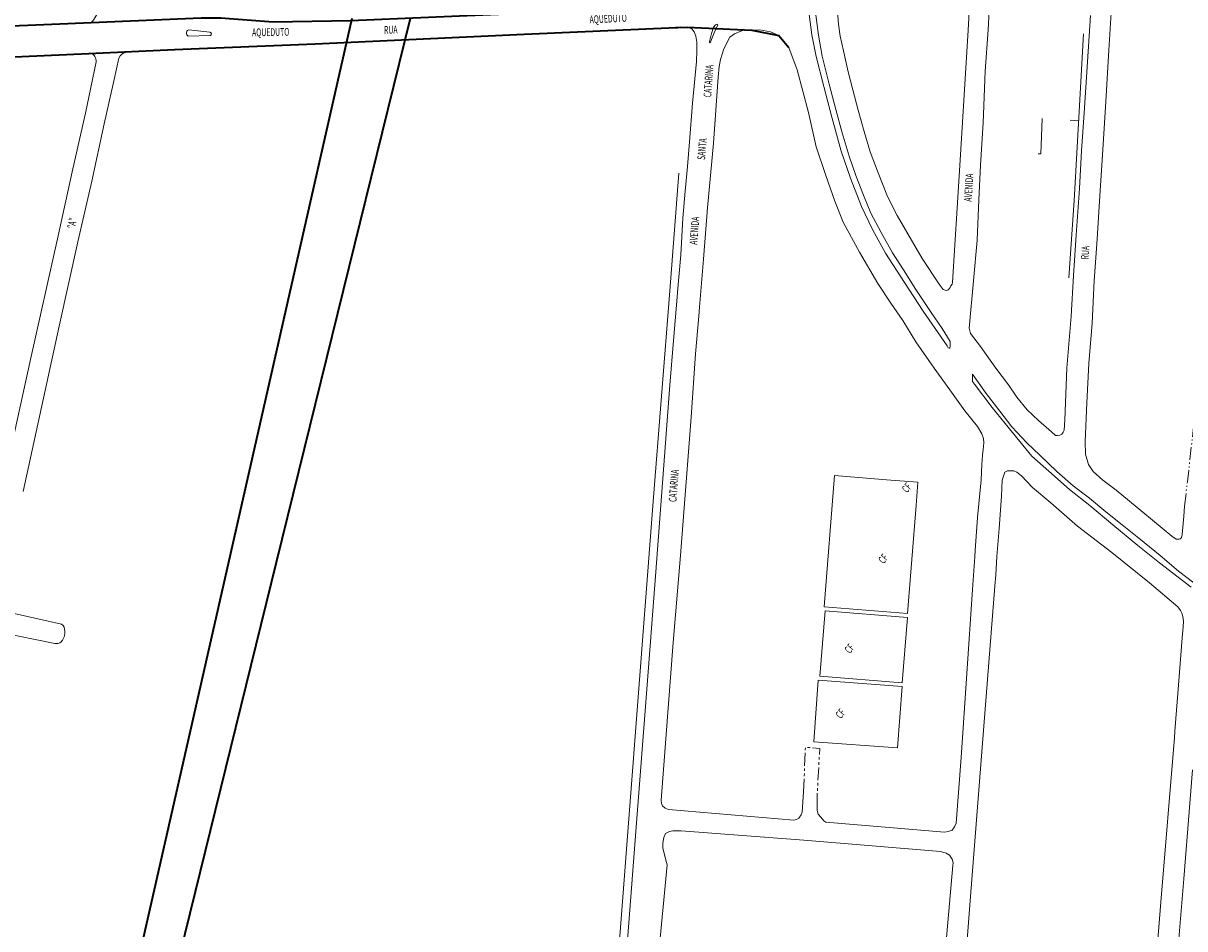
# Model space of a CAD drawing. Units: feet. Extents: x 701520 to 737982, y 6995005 to 7009803.
# Drawn here: x 728311 to 728759, y 7004068 to 7004418 of the extents above; entities that cross this region are included whole.
import ezdxf

# ---------------------------------------------------------------- set-up
doc = ezdxf.new("R2010")
doc.units = ezdxf.units.FT
doc.header["$LTSCALE"] = 0.5
doc.header["$MEASUREMENT"] = 0
doc.linetypes.add('18', pattern=[18, 10, -2, 1, -2, 1, -2])
doc.linetypes.add('19', pattern=[20, 10, -2, 2, -2, 2, -2])
for name, color, linetype, lineweight in [('_Rua modificada', 160, 'Continuous', 35), ('CAMPO_FUTEBOL_TOPONÍMIA', 94, 'Continuous', 18), ('CERCA', 253, '20', 18), ('TOPONÍMIA_VIAS', 7, 'Continuous', 18), ('VIA_NÃO_PAVIMENTADA_S_MEIO_FIO', 1, '18', 18), ('VIA_PAVIMENTADA_C_MEIO_FIO', 1, 'Continuous', 18), ('VIA_PAVIMENTADA_S_MEIO_FIO', 1, '19', 18)]:
    doc.layers.add(name, color=color, linetype=linetype, lineweight=lineweight)
doc.styles.add('Style-romans1', font='romans1.shx')
doc.linetypes.add('20', pattern='A,0.01,[3,TIMBO.SHX,S=1,R=0,X=0,Y=0],22', length=22.01)

msp = doc.modelspace()

# ---------------------------------------------------------------- linework, layer by layer
at = {"layer": '_Rua modificada'}
for points in [[(728604.23, 7004421.83), (728601.7, 7004422.68), (728598.44, 7004423.32), (728592.79, 7004423.95), (728559.37, 7004424.4), (728549.84, 7004423.78), (728497.53, 7004421.32), (728437.53, 7004418.7), (728407.58, 7004418.23), (728387.46, 7004419.75), (728379.81, 7004419.84), (728325.22, 7004417.53), (728247.55, 7004414.22), (728202.69, 7004412.26), (728168.15, 7004410.71), (728168.15, 7004410.71)], [(728437.93, 7004419.6), (728391.12, 7004213.18)], [(728460.43, 7004419.7), (728460.43, 7004419.7), (728408.81, 7004209.81)], [(728164.26, 7004398.06), (728207.69, 7004400.41), (728224.33, 7004400.84), (728273.22, 7004403.33), (728336.52, 7004406.2), (728369.57, 7004407.75), (728423.82, 7004409.94), (728504.45, 7004413.55), (728560.32, 7004416.12), (728567.38, 7004416.32), (728592.29, 7004415.22), (728602.83, 7004413.1), (728606.58, 7004408.43)], [(728391.12, 7004213.18), (728314.4, 7003874.89)], [(728408.81, 7004209.81), (728326.6, 7003875.55)]]:
    msp.add_lwpolyline(points, dxfattribs=at)
at = {"layer": 'CAMPO_FUTEBOL_TOPONÍMIA', "flags": 128}
for points in [[(728655.71, 7004231.75), (728652.41, 7004190.1), (728620.25, 7004192.64), (728624.25, 7004243.29), (728644.28, 7004241.71)], [(728644.28, 7004241.71), (728656.42, 7004240.75), (728655.71, 7004231.75)]]:
    msp.add_lwpolyline(points, dxfattribs=at)
at = {"layer": 'CAMPO_FUTEBOL_TOPONÍMIA'}
for points in [[(728650.41, 7004163.29), (728618.57, 7004165.84), (728620.59, 7004191.08), (728652.43, 7004188.52)], [(728650.34, 7004161.93), (728618.01, 7004164.33), (728616.24, 7004140.6), (728648.57, 7004138.2)]]:
    msp.add_3dface(points, dxfattribs=at)
at = {"layer": 'CERCA'}
msp.add_line((728715.23, 7004380.43), (728718.57, 7004380.22), dxfattribs=at)
at = {"layer": 'CERCA', "flags": 128}
for points in [[(728714.63, 7004319.53), (728716.8, 7004349.37), (728718.44, 7004379.11), (728720.35, 7004413.68)], [(728704.45, 7004381.02), (728703.82, 7004367.43), (728702.86, 7004367.43)], [(728564.21, 7004359.92), (728560.66, 7004314.58)], [(728560.66, 7004314.58), (728554.28, 7004233.26), (728536.24, 7003998.43), (728406.6, 7004008.1), (728386.12, 7004009.87), (728340.88, 7004014.03)]]:
    msp.add_lwpolyline(points, dxfattribs=at)
at = {"layer": 'VIA_NÃO_PAVIMENTADA_S_MEIO_FIO', "flags": 128}
msp.add_lwpolyline([(728759.36, 7004231.44), (728760.43, 7004240.92), (728761.45, 7004249.44), (728762.1, 7004255.58), (728763.07, 7004263.92), (728763.54, 7004269.2), (728764.6, 7004275.36), (728765.88, 7004283.99), (728766.74, 7004292.59), (728767.63, 7004302.28), (728768.19, 7004312.18), (728768.52, 7004322.12), (728769.37, 7004331.07), (728770.17, 7004339.26), (728770.96, 7004348.2), (728771.56, 7004356.05), (728772.24, 7004363.08), (728772.81, 7004370.69), (728773.22, 7004379.08), (728774.07, 7004390.97), (728774.71, 7004402.14), (728775.34, 7004412.63), (728775.64, 7004420.83), (728776.51, 7004430.8), (728776.77, 7004438.56), (728777.06, 7004446.88), (728777.66, 7004458.42), (728777.9, 7004470.8), (728778.03, 7004480.25), (728778.03, 7004487.13), (728777.91, 7004494.13), (728777.9, 7004501.2), (728777.89, 7004505.13), (728777.63, 7004509.2)], dxfattribs=at)
at = {"layer": 'VIA_PAVIMENTADA_C_MEIO_FIO', "flags": 128}
for points in [[(728679.4, 7004480.45), (728675.85, 7004415.15), (728672.49, 7004360.91), (728669.82, 7004317.92), (728669.6, 7004317.12), (728669.2, 7004316.49), (728668.87, 7004315.88), (728668.52, 7004315.4), (728668.09, 7004314.97), (728667.59, 7004314.76), (728666.98, 7004314.82), (728666.23, 7004315.13), (728664.6, 7004317.14), (728658.05, 7004327.05), (728648.49, 7004343.65), (728644.73, 7004351.01), (728641.14, 7004360.08), (728638.04, 7004368.24), (728635.71, 7004376.03), (728633.34, 7004384.27), (728631.31, 7004392.07), (728629.58, 7004399.12), (728627.72, 7004407.13), (728626.42, 7004412.86), (728625.73, 7004417.43), (728625.3, 7004424.05)], [(728723.01, 7004420.85), (728721.68, 7004398.9), (728720.55, 7004383.31), (728719.53, 7004368.61), (728718.82, 7004354.07), (728717.58, 7004336.11), (728716.47, 7004320.48), (728715.63, 7004304.8), (728713.98, 7004284.69), (728713.14, 7004264.81), (728712.85, 7004260.86), (728712.56, 7004260.1), (728712.04, 7004259.32), (728711.25, 7004258.85), (728710.33, 7004258.76), (728709.54, 7004258.81), (728707.94, 7004260.15), (728702.96, 7004264.59), (728698.63, 7004268.6), (728694.64, 7004273.53), (728691.41, 7004278.25), (728686.53, 7004284.68), (728680.54, 7004293.14), (728676.76, 7004298.13), (728676.24, 7004300.17), (728677.94, 7004318.48), (728679.27, 7004334.17), (728679.91, 7004349.63), (728680.57, 7004363.1), (728681.57, 7004379.44), (728682.42, 7004399.31), (728683.55, 7004415.25), (728684.59, 7004434.72)], [(728219.82, 7004413.86), (728223.74, 7004413.89), (728225.13, 7004413.46), (728225.88, 7004413.31), (728226.37, 7004413.29), (728268.74, 7004415.15), (728313.6, 7004417), (728336.84, 7004418.06), (728337.45, 7004418.3), (728337.95, 7004418.82), (728338.35, 7004419.33), (728339.58, 7004421.22), (728339.93, 7004429.29)], [(728613.82, 7004426.03), (728615.53, 7004413.31), (728617.22, 7004404.96), (728620.14, 7004393.39), (728623.2, 7004381.61), (728626.78, 7004368.52), (728630.42, 7004357.99), (728634.64, 7004347.06), (728638.9, 7004338.3), (728643.93, 7004329.12), (728651.29, 7004317.83), (728658.46, 7004306.77), (728667.67, 7004293.39), (728668.18, 7004292.6), (728668.48, 7004292.42), (728668.72, 7004292.45), (728668.88, 7004293.38), (728668.93, 7004293.85), (728668.84, 7004295.05), (728665.74, 7004300), (728661.56, 7004306.16), (728655.64, 7004315.13), (728650.87, 7004322.63), (728646.61, 7004329.21), (728642.24, 7004337.08), (728638.32, 7004344.58), (728635.38, 7004351.43), (728632.48, 7004359.05), (728629.91, 7004366.51), (728627.17, 7004375.5), (728624.8, 7004384.57), (728622.17, 7004394.27), (728619.48, 7004405.07), (728618.13, 7004413.17), (728616.85, 7004422.99)], [(728731.1, 7004423.94), (728730.19, 7004407.42), (728728.87, 7004385.4), (728727.71, 7004367.04), (728726.69, 7004351.25), (728725.67, 7004334.51), (728724.5, 7004318.45), (728723.71, 7004302.15), (728722.42, 7004286.49), (728721.67, 7004271.35), (728720.93, 7004256.43), (728721.18, 7004251.56), (728722.26, 7004247.61), (728724.06, 7004244.85), (728727.82, 7004241.53), (728732.98, 7004237.65), (728743.27, 7004229.21), (728754.47, 7004219.97), (728756.17, 7004218.74), (728757.22, 7004218.69), (728757.81, 7004218.92), (728758.12, 7004219.39), (728758.39, 7004220.57), (728759.02, 7004227.57), (728759.36, 7004231.44)], [(728563.51, 7004312.09), (728563.68, 7004314.1), (728564.9, 7004328.44), (728565.74, 7004342.58), (728566.57, 7004353.02), (728567.49, 7004362.5), (728568.34, 7004372.1), (728569.44, 7004386.99), (728570.94, 7004403.11), (728571.06, 7004407.19), (728571.08, 7004410.47), (728570.7, 7004412.78), (728570.14, 7004414.45), (728569.2, 7004415.65), (728567.38, 7004416.32), (728564.73, 7004416.44), (728555.91, 7004415.81), (728543.04, 7004415.36), (728530.38, 7004414.71), (728511.21, 7004413.83), (728497.69, 7004413.26), (728478.85, 7004412.39), (728463.87, 7004411.84), (728449.9, 7004411.09)], [(728571.84, 7004304.84), (728572.14, 7004308.27), (728573.68, 7004326.78), (728575.24, 7004346.54), (728577.49, 7004371.57), (728579.31, 7004396.96), (728579.77, 7004401.11), (728580.22, 7004403.89), (728581.54, 7004407.98), (728583.91, 7004412.51), (728585.65, 7004413.7), (728588.11, 7004414.82), (728589.3, 7004415.11), (728595.27, 7004415.32), (728599.54, 7004414.56), (728602.83, 7004413.1), (728606.58, 7004408.43), (728609.81, 7004399.8), (728614.16, 7004383.41), (728617.19, 7004370.19), (728620.9, 7004359.06), (728624.36, 7004349.12), (728627.56, 7004341.07), (728633.87, 7004329.52), (728640.96, 7004317.34), (728645.94, 7004309.85)], [(728576.02, 7004410.74), (728576.8, 7004413.83), (728577.61, 7004416.26), (728578.33, 7004417.26), (728579.11, 7004417.43), (728579.17, 7004417.17), (728577.77, 7004414.18), (728576.23, 7004410.33), (728576, 7004410.47), (728576.04, 7004410.79)], [(728442.09, 7004410.67), (728405.55, 7004409.2), (728376.79, 7004407.89), (728350.57, 7004406.51), (728349.58, 7004406.21), (728349.04, 7004405.73), (728348.61, 7004405.21), (728348.07, 7004404.4), (728346.18, 7004396.13), (728342.36, 7004379.04), (728337.62, 7004356.9), (728332.27, 7004333.44), (728325, 7004300.91), (728319.56, 7004276.18), (728311.12, 7004237.16)], [(728449.9, 7004411.09), (728442.09, 7004410.67)], [(728293.99, 7004404.2), (728336.52, 7004406.2), (728337.24, 7004406.12), (728337.61, 7004406.09), (728338.15, 7004405.77), (728338.52, 7004405.4), (728338.81, 7004404.95), (728339, 7004404.49), (728339.18, 7004404.03), (728339.26, 7004403.61), (728339.32, 7004402.93), (728335.15, 7004383.08), (728330.28, 7004361.7), (728324.31, 7004334.58), (728313.98, 7004288.12), (728303.71, 7004241.14)], [(728560.71, 7004278.17), (728562.1, 7004295.42), (728563.51, 7004312.09)], [(728678.43, 7004211.96), (728678.6, 7004214.32), (728679.48, 7004227.09), (728680.81, 7004241.71), (728681.13, 7004247.55), (728681.34, 7004251.12), (728681.62, 7004253.35), (728681.72, 7004254.63), (728681.85, 7004255.97), (728681.74, 7004257.65), (728681.11, 7004259.38), (728679.45, 7004262.22), (728674.58, 7004268.22), (728668.72, 7004276.38), (728662.7, 7004284.77), (728655.66, 7004294.89), (728650.57, 7004303.11), (728645.94, 7004309.85)], [(728568.98, 7004265.8), (728570.56, 7004290.32), (728571.84, 7004304.84)], [(728761.88, 7004200.26), (728749.72, 7004209.64), (728741.31, 7004216.37), (728731.73, 7004224.28), (728722.77, 7004231.77), (728714.96, 7004237.97), (728706.92, 7004244.93), (728700.39, 7004250.78), (728695.75, 7004256.39), (728690.11, 7004263.4), (728685.05, 7004269.5), (728678.28, 7004278.52), (728677.57, 7004279.58), (728677.48, 7004280.46), (728677.57, 7004282.36), (728682.8, 7004274.94), (728688.02, 7004268.09), (728692.74, 7004262.04), (728698.42, 7004255.96), (728703.52, 7004251.15), (728710.01, 7004244.8), (728716.41, 7004239.32), (728722.61, 7004234.63), (728729.02, 7004229.25), (728735.23, 7004224.26), (728741.75, 7004219.09), (728749.88, 7004212.48), (728757.02, 7004206.44), (728762.95, 7004201.9)], [(728560.71, 7004278.17), (728555.16, 7004204.47), (728551.56, 7004157.59), (728547.28, 7004102.63), (728542.76, 7004043.83), (728539.12, 7003997.15), (728538.63, 7003996.43), (728538.08, 7003995.63), (728537.36, 7003995.19), (728536.91, 7003995.11), (728485.75, 7003998.95), (728454.04, 7004001.75)], [(728608.6, 7004110.35), (728560.23, 7004114.47), (728558.87, 7004114.95), (728557.91, 7004115.83), (728557.48, 7004116.79), (728557.36, 7004117.98), (728561.99, 7004178.83), (728564.79, 7004212.51), (728568.98, 7004265.8)], [(728755.65, 7004144.67), (728757.19, 7004164.05), (728758.44, 7004180.62), (728758.78, 7004184.94), (728758.91, 7004187.16), (728758.66, 7004188.94), (728758.3, 7004190.15), (728757.81, 7004191.24), (728756.74, 7004192.68), (728745.78, 7004201.89), (728731.31, 7004213.65), (728718.09, 7004223.72), (728707.7, 7004232.78), (728700.64, 7004238.74), (728696.4, 7004243.22), (728694.58, 7004244.63), (728693.48, 7004245.07), (728692.59, 7004245.13), (728691.89, 7004245.13), (728690.99, 7004245.08), (728690.05, 7004244.6), (728688.95, 7004241.56), (728688.75, 7004235.34), (728687.77, 7004222.93), (728686.92, 7004212.01), (728686.46, 7004204.95)], [(728677.53, 7004199.39), (728678.43, 7004211.96)], [(728686.46, 7004204.95), (728686.19, 7004200.66)], [(728677.53, 7004199.39), (728673.08, 7004134.49), (728671.16, 7004109.11), (728670.6, 7004107.71), (728669.6, 7004106.47), (728668.15, 7004105.95), (728666.71, 7004105.71), (728620.88, 7004109.51)], [(728755.45, 7004142.21), (728750.19, 7004078.67), (728746.36, 7004030.43), (728742.52, 7003987.59), (728742.15, 7003986.31), (728741.67, 7003985.23), (728740.88, 7003984.47), (728739.99, 7003984.06), (728738.6, 7003983.75), (728707.11, 7003985.87), (728672.84, 7003987.99), (728671.32, 7003988.31), (728670.43, 7003989.03), (728670.07, 7003989.83), (728669.8, 7003991.84), (728673.72, 7004042.59), (728676.8, 7004080.9), (728682.36, 7004153.11), (728686.19, 7004200.66)], [(728303.63, 7004191.01), (728325.94, 7004186), (728326.6, 7004185.46), (728326.94, 7004184.74), (728327.13, 7004183.98), (728327.16, 7004183.14), (728327.16, 7004182.4), (728327.09, 7004181.62), (728326.95, 7004181.11), (728326.31, 7004179.82), (728325.78, 7004179.12), (728325.23, 7004178.69), (728324.57, 7004178.46), (728323.35, 7004178.47), (728301.7, 7004182.82)], [(728755.45, 7004142.21), (728755.65, 7004144.67)], [(728934.5, 7003972.5), (728894.28, 7003979.39), (728883.36, 7003980.63), (728871.96, 7003981.11), (728845.51, 7003981.63), (728818.79, 7003982.11), (728774.22, 7003982.62), (728755.15, 7003983.71), (728752.27, 7003984.46), (728751.04, 7003985.19), (728750.67, 7003986.07), (728750.6, 7003987.03), (728752.72, 7004013.51), (728756, 7004050.59), (728759.04, 7004087.75), (728762.38, 7004129.77)], [(728612.32, 7004121.31), (728611.71, 7004113.43), (728611.36, 7004112.34), (728610.43, 7004111.15), (728609.6, 7004110.54), (728608.6, 7004110.35)], [(728620.88, 7004109.51), (728620.11, 7004110.07), (728618.92, 7004111.43), (728617.92, 7004112.63), (728617.59, 7004113.99), (728617.59, 7004120.71)], [(728556.2, 7004056.67), (728559.72, 7004093.03), (728559.11, 7004094.83), (728558, 7004099.7), (728557.96, 7004101.48), (728558.36, 7004103.67), (728559.07, 7004105.19), (728560.51, 7004105.91), (728561.84, 7004106.27), (728565.11, 7004106.23), (728612.4, 7004102.55), (728665.15, 7004098.19), (728667.35, 7004097.59), (728668.64, 7004096.79), (728669.63, 7004095.27), (728670.04, 7004093.83), (728669.96, 7004092.83), (728666.31, 7004051.75)]]:
    msp.add_lwpolyline(points, dxfattribs=at)
msp.add_lwpolyline([(728383.22, 7004414.4), (728375.09, 7004415.23), (728374.54, 7004415.08), (728374.26, 7004414.75), (728374.1, 7004414.39), (728374.11, 7004414.06), (728374.11, 7004413.77), (728374.14, 7004413.55), (728374.26, 7004413.37), (728374.37, 7004413.22), (728374.58, 7004413.04), (728374.86, 7004412.9), (728383.17, 7004413.1), (728383.41, 7004413.15), (728383.65, 7004413.35), (728383.72, 7004413.62), (728383.78, 7004414.06)], close=True, dxfattribs=at)
at = {"layer": 'VIA_PAVIMENTADA_S_MEIO_FIO', "flags": 128}
msp.add_lwpolyline([(728612.32, 7004121.31), (728613.03, 7004138.51), (728618.54, 7004137.92), (728617.59, 7004120.71)], dxfattribs=at)

# ---------------------------------------------------------------- texts
at = {"layer": 'CAMPO_FUTEBOL_TOPONÍMIA', "style": 'Style-romans1', "width": 0.65}
for p in [(728652.25, 7004236.4), (728643.17, 7004209), (728630.15, 7004174.36), (728626.64, 7004149.26)]:
    msp.add_text('CF', height=3, rotation=50, dxfattribs=at).set_placement(p)
at = {"layer": 'TOPONÍMIA_VIAS', "style": 'Style-romans1', "width": 0.65}
for s, rotation, p in [('AQUEDUTO', 2.9215, (728529.79, 7004417.73)), ('AQUEDUTO', 0.8862, (728399.48, 7004412.79)), ('RUA', 2.0782, (728450.43, 7004413.72)), ('CATARINA', 85.9066, (728576.67, 7004389.17)), ('SANTA', 84.8538, (728574.25, 7004365)), ('AVENIDA', 86.5059, (728677.22, 7004348.91)), ('"A"', 77.3986, (728331.03, 7004338.3)), ('AVENIDA', 85.2472, (728571.24, 7004332.25)), ('RUA', 86.283, (728722.31, 7004326.6)), ('CATARINA', 85.6436, (728563.24, 7004233.01))]:
    msp.add_text(s, height=3, rotation=rotation, dxfattribs=at).set_placement(p)

doc.saveas('drawing.dxf')
